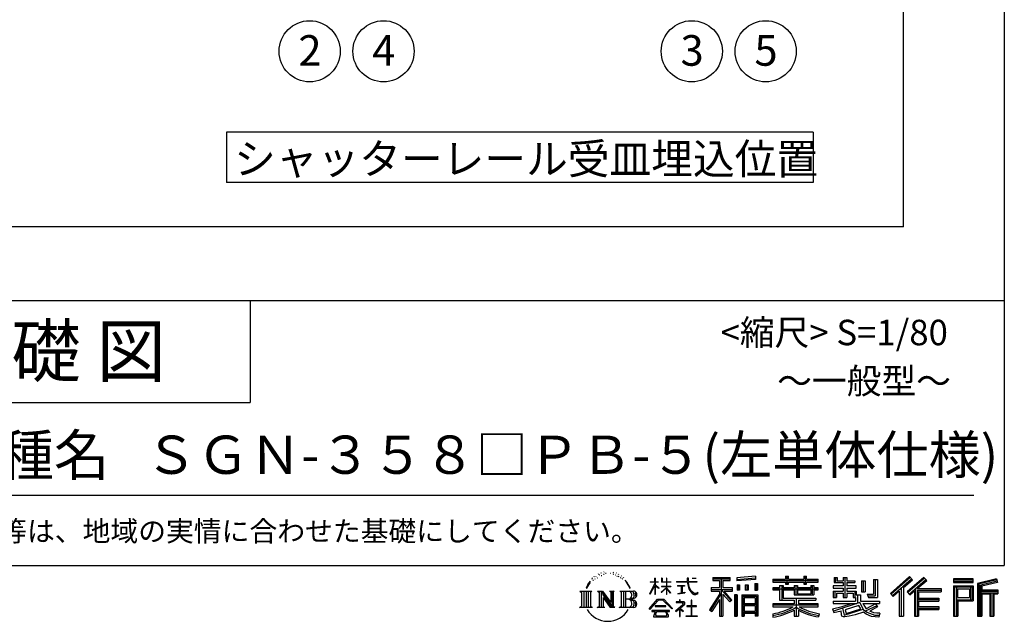
# Model space of a CAD drawing. Extents: x 280 to 32454, y 171 to 22819.
# Drawn here: x 24725 to 32454, y 171 to 4892 of the extents above; entities that cross this region are included whole.
import ezdxf

# ---------------------------------------------------------------- set-up
doc = ezdxf.new("R2010")
doc.units = 0
doc.header["$LTSCALE"] = 4
for name, color, linetype in [('仕様書枠', 230, 'CONTINUOUS'), ('文字', 7, 'CONTINUOUS'), ('部品1', 7, 'CONTINUOUS')]:
    doc.layers.add(name, color=color, linetype=linetype)
doc.styles.add('STYLE1', font='isocp.shx', dxfattribs={"bigfont": 'bigfont.shx'})
doc.styles.add('STYLE2', font='txt')

msp = doc.modelspace()

# ---------------------------------------------------------------- linework, layer by layer
at = {"layer": '仕様書枠', "ltscale": 50}
for p, q in [((32454.4, 22819.2), (32454.4, 608)), ((23574.4, 2688), (32454.4, 2688)), ((23574.4, 1888), (26534.4, 1888)), ((280, 608), (32454.4, 608))]:
    msp.add_line(p, q, dxfattribs=at)
at = {"layer": '仕様書枠', "linetype": 'Continuous', "ltscale": 50}
msp.add_line((26534.4, 2688), (26534.4, 1888), dxfattribs=at)
at = {"layer": '文字', "color": 7, "ltscale": 50}
msp.add_line((23894.4, 1160.098), (32214.4, 1160.098), dxfattribs=at)
at = {"layer": '文字', "ltscale": 0.5}
for p, q in [((29268.291, 543.637), (29266.969, 540.806)), ((29289.257, 549.865), (29286.612, 546.468)), ((29313.622, 557.791), (29309.466, 555.338)), ((29329.865, 546.845), (29324.765, 546.657)), ((29359.802, 547.486), (29362.539, 547.342)), ((29380.69, 556.122), (29385.588, 554.539)), ((29406.39, 550.796), (29408.839, 547.198)), ((29426.126, 541.152), (29428.575, 537.842)), ((29195.908, 465.473), (29181.85, 443.489)), ((29185.409, 459.918), (29206.356, 486.809)), ((29204.604, 475.844), (29195.908, 465.473)), ((29218.596, 512.176), (29215.739, 501.573)), ((29229.949, 490.984), (29225.416, 490.984)), ((29235.049, 522.123), (29232.971, 517.971)), ((29243.737, 502.119), (29238.638, 502.119)), ((29250.915, 523.067), (29248.459, 518.726)), ((29261.303, 509.101), (29258.658, 509.29)), ((29277.169, 534.39), (29270.936, 532.88)), ((29293.601, 528.162), (29289.257, 528.162)), ((29311.922, 536.843), (29307.389, 537.032)), ((29385.444, 539.425), (29380.402, 537.554)), ((29405.382, 532.228), (29402.645, 531.796)), ((29413.881, 525.031), (29415.898, 525.031)), ((29419.211, 536.258), (29420.796, 534.675)), ((29427.423, 521.432), (29420.076, 520.137)), ((29443.557, 510.637), (29438.227, 510.349)), ((29447.159, 528.773), (29448.887, 524.599)), ((29456.854, 502.808), (29452.532, 501.512)), ((29463.48, 515.762), (29465.209, 512.452)), ((29491.688, 476.591), (29478.486, 492.933)), ((29484.705, 477.172), (29502.943, 449.837)), ((29510.302, 447.53), (29491.688, 476.591)), ((29672.856, 385.638), (29709.688, 466.14)), ((29673.075, 481.092), (29709.688, 481.092)), ((29673.075, 481.092), (29673.075, 476.831)), ((29709.688, 476.831), (29673.075, 476.831)), ((29713.288, 508.867), (29709.688, 508.867)), ((29709.688, 481.092), (29709.688, 508.867)), ((29709.688, 476.831), (29709.688, 466.14)), ((29713.288, 508.867), (29713.288, 481.092)), ((29713.288, 481.092), (29737.12, 481.092)), ((29737.12, 476.831), (29713.288, 476.831)), ((29713.288, 476.831), (29713.288, 458.58)), ((29737.12, 481.092), (29737.12, 476.831)), ((29769.511, 508.867), (29762.548, 508.867)), ((29762.548, 508.867), (29762.548, 476.831)), ((29801.897, 476.831), (29762.548, 476.831)), ((29769.511, 508.867), (29769.511, 481.092)), ((29769.511, 481.092), (29801.897, 481.092)), ((29805.497, 508.867), (29801.897, 508.867)), ((29801.897, 508.867), (29801.897, 481.092)), ((29801.897, 476.831), (29801.897, 447.481)), ((29805.497, 481.092), (29805.497, 508.867)), ((29805.497, 481.092), (29836.007, 481.092)), ((29836.007, 476.831), (29805.497, 476.831)), ((29805.497, 447.481), (29805.497, 476.831)), ((29836.007, 481.092), (29836.007, 476.831)), ((29881.234, 484.26), (29965.427, 484.26)), ((29881.234, 484.26), (29881.234, 478.692)), ((29966.231, 478.692), (29881.234, 478.692)), ((29975.758, 508.867), (29965.427, 508.867)), ((29965.427, 508.867), (29965.427, 484.26)), ((29966.231, 478.692), (29967.504, 468.517)), ((29967.504, 468.517), (29974.561, 435.379)), ((29978.053, 457.24), (29975.732, 478.692)), ((30041.723, 478.692), (29975.732, 478.692)), ((29975.758, 484.26), (29975.758, 508.867)), ((29975.758, 484.26), (30041.723, 484.26)), ((30004.696, 508.867), (30004.696, 508.725)), ((30004.696, 508.867), (30035.588, 508.867)), ((30004.696, 508.725), (30035.588, 508.725)), ((30035.588, 508.725), (30035.588, 508.867)), ((30041.723, 484.26), (30041.723, 478.692)), ((30167.236, 514.961), (30303.053, 514.961)), ((30167.236, 514.961), (30167.236, 490.491)), ((30167.236, 503.576), (30303.053, 503.576)), ((30167.236, 490.491), (30217.446, 490.491)), ((30217.446, 490.491), (30217.446, 435.374)), ((30230.842, 506.252), (30230.842, 210.918)), ((30245.658, 490.491), (30303.053, 490.491)), ((30245.658, 490.491), (30245.658, 435.374)), ((30303.053, 490.491), (30303.053, 514.961)), ((30500.609, 523.653), (30355.446, 511.975)), ((30355.446, 511.975), (30355.446, 487.595)), ((30500.609, 508.01), (30355.446, 496.332)), ((30500.609, 499.273), (30355.446, 487.595)), ((30496.06, 467.837), (30496.06, 416.14)), ((30496.06, 467.837), (30517.903, 467.837)), ((30500.609, 523.653), (30500.609, 499.273)), ((30507.448, 467.837), (30507.448, 416.14)), ((30517.903, 467.837), (30517.903, 416.14)), ((30636.478, 500.79), (30736.865, 500.79)), ((30636.478, 500.79), (30636.478, 479.027)), ((30636.478, 492.081), (30992.723, 492.081)), ((30636.478, 479.027), (30736.865, 479.027)), ((30736.865, 524.382), (30759.504, 524.382)), ((30736.865, 524.382), (30736.865, 500.79)), ((30736.865, 479.027), (30736.865, 461.236)), ((30748.253, 524.382), (30748.253, 461.236)), ((30759.504, 500.79), (30759.504, 524.382)), ((30759.504, 500.79), (30879.566, 500.79)), ((30759.504, 461.236), (30759.504, 479.027)), ((30759.504, 479.027), (30879.566, 479.027)), ((30879.566, 524.382), (30902.205, 524.382)), ((30879.566, 524.382), (30879.566, 500.79)), ((30879.566, 479.027), (30879.566, 461.236)), ((30890.954, 524.382), (30890.954, 461.236)), ((30902.205, 500.79), (30902.205, 524.382)), ((30902.205, 500.79), (30992.723, 500.79)), ((30902.205, 479.027), (30992.723, 479.027)), ((30902.205, 461.236), (30902.205, 479.027)), ((30992.723, 479.027), (30992.723, 500.79)), ((31117.611, 513.847), (31142.557, 513.847)), ((31117.611, 513.847), (31117.611, 474.154)), ((31117.611, 474.154), (31189.879, 474.154)), ((31130.338, 513.847), (31130.338, 474.154)), ((31142.557, 513.847), (31142.557, 487.739)), ((31142.557, 487.739), (31189.879, 487.739)), ((31189.879, 513.847), (31218.563, 513.847)), ((31189.879, 513.847), (31189.879, 487.739)), ((31189.879, 474.154), (31189.879, 448.577)), ((31202.606, 513.847), (31202.606, 358.026)), ((31218.563, 513.847), (31218.563, 487.739)), ((31218.563, 487.739), (31282.109, 487.739)), ((31218.563, 474.154), (31282.109, 474.154)), ((31218.563, 474.154), (31218.563, 448.577)), ((31282.109, 487.739), (31282.109, 474.154)), ((31333.169, 487.739), (31361.853, 487.739)), ((31333.169, 487.739), (31333.169, 400.763)), ((31345.896, 487.739), (31345.896, 400.763)), ((31361.853, 487.739), (31361.853, 400.763)), ((31426.62, 499.161), (31426.62, 383.345)), ((31426.62, 499.161), (31459.042, 499.161)), ((31441.623, 499.161), (31441.623, 370.08)), ((31459.042, 499.161), (31459.042, 358.026)), ((31709.654, 521.236), (31559.921, 388.805)), ((31715.717, 514.972), (31566.15, 382.687)), ((31576.881, 372.147), (31727.033, 503.283)), ((31662.48, 435.343), (31733.098, 497.017)), ((31822.576, 514.842), (31691.145, 402.751)), ((31828.813, 508.715), (31696.929, 396.237)), ((31706.985, 384.911), (31839.485, 498.233)), ((31733.098, 497.017), (31709.654, 521.236)), ((31769.59, 426.994), (31845.722, 492.107)), ((31845.722, 492.107), (31822.576, 514.842)), ((32055.978, 504.951), (32055.978, 476.224)), ((32210.697, 504.951), (32055.978, 504.951)), ((32210.697, 496.242), (32055.978, 496.242)), ((32055.978, 484.933), (32210.697, 484.933)), ((32055.978, 476.224), (32210.697, 476.224)), ((32210.697, 476.224), (32210.697, 504.951)), ((32392.42, 503.89), (32243.486, 468.361)), ((32243.486, 468.361), (32243.486, 210.918)), ((32394.676, 495.475), (32252.195, 461.485)), ((32397.786, 484.804), (32260.904, 452.15)), ((32399.807, 476.333), (32278.642, 447.428)), ((32392.42, 503.89), (32399.807, 476.333)), ((29122.993, 407.066), (29136.472, 396.335)), ((29122.993, 407.066), (29216.97, 407.066)), ((29136.472, 396.335), (29136.472, 288.829)), ((29153.89, 407.066), (29153.89, 278.463)), ((29171.308, 407.066), (29171.308, 278.463)), ((29185.409, 459.918), (29172.947, 429.432)), ((29172.947, 429.432), (29175.754, 429.432)), ((29181.85, 443.489), (29175.754, 429.432)), ((29188.726, 407.066), (29188.726, 278.463)), ((29216.97, 407.066), (29205.115, 397.628)), ((29205.115, 397.628), (29205.115, 287.891)), ((29261.568, 407.066), (29301.379, 407.066)), ((29261.568, 407.066), (29272.872, 400.54)), ((29272.872, 400.54), (29272.872, 287.422)), ((29290.29, 407.066), (29290.29, 278.463)), ((29290.673, 407.066), (29375.025, 289.071)), ((29301.379, 407.066), (29364.617, 318.607)), ((29354.125, 407.066), (29392.603, 407.066)), ((29354.125, 407.066), (29364.617, 401.009)), ((29364.617, 401.009), (29364.617, 318.607)), ((29375.025, 407.066), (29375.025, 278.463)), ((29392.603, 407.066), (29383.734, 401.946)), ((29383.734, 401.946), (29383.734, 286.016)), ((29435.315, 407.066), (29445.807, 401.009)), ((29435.315, 407.066), (29543.122, 407.066)), ((29445.807, 401.009), (29445.807, 286.954)), ((29464.557, 407.066), (29464.557, 278.463)), ((29481.975, 407.066), (29481.975, 278.463)), ((29502.943, 449.837), (29512.922, 432.388)), ((29517.227, 429.432), (29509.529, 449.046)), ((29512.922, 432.388), (29513.767, 429.432)), ((29513.767, 429.432), (29517.227, 429.432)), ((29674.415, 384.729), (29709.688, 452.572)), ((29709.688, 452.572), (29709.688, 379.956)), ((29743.911, 431.867), (29713.288, 458.58)), ((29713.288, 446.381), (29713.288, 379.956)), ((29741.44, 427.856), (29713.288, 446.381)), ((29741.44, 427.856), (29743.911, 431.867)), ((29761.548, 399.307), (29801.897, 435.901)), ((29761.548, 399.307), (29764.279, 396.448)), ((29762.548, 447.481), (29801.897, 447.481)), ((29762.548, 447.481), (29762.548, 442.968)), ((29762.548, 442.968), (29801.897, 442.968)), ((29764.279, 396.448), (29801.897, 432.532)), ((29801.897, 442.968), (29801.897, 435.673)), ((29801.897, 432.685), (29801.897, 379.956)), ((29805.497, 447.481), (29837.37, 447.481)), ((29805.497, 442.968), (29837.37, 442.968)), ((29805.497, 431.27), (29805.497, 442.968)), ((29835.94, 394.034), (29805.497, 431.27)), ((29834.065, 392.249), (29805.497, 428.16)), ((29805.497, 379.956), (29805.497, 428.16)), ((29835.94, 394.034), (29834.065, 392.249)), ((29837.37, 447.481), (29837.37, 442.968)), ((29888.136, 450.698), (29944.334, 450.698)), ((29888.136, 450.698), (29888.136, 446.662)), ((29916.509, 446.662), (29888.136, 446.662)), ((29890.436, 386.742), (29945.868, 394.904)), ((29890.436, 389.363), (29916.509, 394.299)), ((29890.436, 389.363), (29890.436, 386.742)), ((29916.509, 446.662), (29916.509, 394.299)), ((29926.697, 446.662), (29926.697, 396.228)), ((29944.334, 446.662), (29926.697, 446.662)), ((29926.697, 396.228), (29945.868, 399.857)), ((29944.334, 450.698), (29944.334, 446.662)), ((29945.868, 399.857), (29945.868, 394.904)), ((29974.561, 435.379), (29981.271, 419.288)), ((29982.778, 436.387), (29978.053, 457.24)), ((29981.271, 419.288), (29992.667, 401.202)), ((29991.798, 418.362), (29982.778, 436.387)), ((30000.497, 403.876), (29991.798, 418.362)), ((29992.667, 401.202), (30007.774, 387.421)), ((30016.755, 391.479), (30000.497, 403.876)), ((30007.774, 387.421), (30018.383, 381.809)), ((30022.909, 389.243), (30016.755, 391.479)), ((30030.615, 388.217), (30022.909, 389.243)), ((30038.127, 389.467), (30030.615, 388.217)), ((30047.945, 396.007), (30038.127, 389.467)), ((30045.783, 385.437), (30052.417, 389.64)), ((30052.417, 389.64), (30047.945, 396.007)), ((30230.842, 388.826), (30148.198, 256.288)), ((30153.463, 435.374), (30153.463, 406.715)), ((30153.463, 435.374), (30217.446, 435.374)), ((30153.463, 421.457), (30319.808, 421.457)), ((30153.463, 406.715), (30217.446, 406.715)), ((30217.446, 406.715), (30217.446, 383.802)), ((30309.546, 330.765), (30230.842, 419.85)), ((30245.658, 435.374), (30319.808, 435.374)), ((30254.067, 406.715), (30319.808, 406.715)), ((30316.073, 336.531), (30254.067, 406.715)), ((30319.808, 406.715), (30319.808, 435.374)), ((30357.285, 456.667), (30357.285, 416.14)), ((30357.285, 456.667), (30375.132, 456.667)), ((30375.132, 416.14), (30357.285, 416.14)), ((30366.423, 456.667), (30366.423, 416.14)), ((30375.132, 456.667), (30375.132, 416.14)), ((30420.499, 456.667), (30420.499, 416.14)), ((30420.499, 456.667), (30442.853, 456.667)), ((30442.853, 416.14), (30420.499, 416.14)), ((30431.886, 456.667), (30431.886, 416.14)), ((30442.853, 456.667), (30442.853, 416.14)), ((30496.06, 416.14), (30517.903, 416.14)), ((30689.187, 432.587), (30636.478, 432.587)), ((30636.478, 432.587), (30636.478, 416.446)), ((30992.723, 423.878), (30636.478, 423.878)), ((30636.478, 416.446), (30689.187, 416.446)), ((30689.187, 451.67), (30719.447, 451.67)), ((30689.187, 451.67), (30689.187, 432.587)), ((30689.187, 416.446), (30689.187, 337.664)), ((30706.72, 451.67), (30706.72, 337.664)), ((30719.447, 451.67), (30719.447, 432.587)), ((30803.682, 432.587), (30719.447, 432.587)), ((30719.447, 416.446), (30803.682, 416.446)), ((30719.447, 416.446), (30719.447, 352.883)), ((30736.865, 461.236), (30759.504, 461.236)), ((30803.682, 451.67), (30829.88, 451.67)), ((30803.682, 451.67), (30803.682, 432.587)), ((30803.682, 416.446), (30803.682, 379.614)), ((30817.154, 451.67), (30817.154, 379.614)), ((30829.88, 451.67), (30829.88, 432.587)), ((30934.533, 432.587), (30829.88, 432.587)), ((30829.88, 416.446), (30934.533, 416.446)), ((30829.88, 416.446), (30829.88, 385.617)), ((30879.566, 461.236), (30902.205, 461.236)), ((30934.533, 451.67), (30934.533, 432.587)), ((30934.533, 451.67), (30959.368, 451.67)), ((30934.533, 416.446), (30934.533, 385.617)), ((30946.641, 451.67), (30946.641, 379.614)), ((30959.368, 451.67), (30959.368, 432.587)), ((30992.723, 432.587), (30959.368, 432.587)), ((30959.368, 416.446), (30992.723, 416.446)), ((30959.368, 416.446), (30959.368, 379.614)), ((30992.723, 416.446), (30992.723, 432.587)), ((31189.879, 448.577), (31111.802, 448.577)), ((31111.802, 448.577), (31111.802, 431.728)), ((31111.802, 431.728), (31189.879, 431.728)), ((31111.802, 406.967), (31189.879, 406.967)), ((31111.802, 406.967), (31111.802, 358.026)), ((31124.529, 406.967), (31124.529, 358.026)), ((31138.361, 391.1), (31189.879, 391.1)), ((31138.361, 391.1), (31138.361, 358.026)), ((31189.879, 431.728), (31189.879, 406.967)), ((31189.879, 391.1), (31189.879, 358.026)), ((31292.273, 448.577), (31218.563, 448.577)), ((31218.563, 431.728), (31218.563, 406.967)), ((31218.563, 431.728), (31292.273, 431.728)), ((31218.563, 406.967), (31292.273, 406.967)), ((31218.563, 391.1), (31267.539, 391.1)), ((31218.563, 391.1), (31218.563, 358.026)), ((31267.539, 391.1), (31267.539, 358.026)), ((31280.266, 406.967), (31280.266, 358.026)), ((31292.273, 431.728), (31292.273, 448.577)), ((31292.273, 406.967), (31292.273, 377.751)), ((31333.169, 400.763), (31361.853, 400.763)), ((31559.921, 388.805), (31583.112, 366.026)), ((31583.112, 366.026), (31628.971, 406.077)), ((31628.971, 406.077), (31628.971, 210.918)), ((31645.062, 431.693), (31645.062, 210.918)), ((31662.48, 435.343), (31662.48, 210.918)), ((31691.145, 402.751), (31712.768, 378.397)), ((31712.768, 378.397), (31749.16, 409.521)), ((31749.16, 409.521), (31749.16, 210.918)), ((31757.869, 428.43), (31757.869, 210.918)), ((31769.59, 426.994), (31957.859, 426.994)), ((31771.923, 414.197), (31957.859, 414.197)), ((31771.923, 413.819), (31771.923, 210.918)), ((31780.632, 402.143), (31957.859, 402.143)), ((31780.632, 402.143), (31780.632, 353.022)), ((31957.859, 426.994), (31957.859, 402.143)), ((32055.978, 449.094), (32055.978, 210.918)), ((32055.978, 449.094), (32210.697, 449.094)), ((32064.687, 440.384), (32064.687, 210.918)), ((32064.687, 440.384), (32201.987, 440.384)), ((32080.232, 440.384), (32080.232, 210.918)), ((32088.941, 357.113), (32088.941, 425.932)), ((32088.941, 425.932), (32180.809, 425.932)), ((32180.809, 425.932), (32180.809, 357.113)), ((32189.518, 440.384), (32189.518, 339.955)), ((32201.987, 440.384), (32201.987, 339.955)), ((32210.697, 449.094), (32210.697, 331.246)), ((32252.195, 461.485), (32252.195, 210.918)), ((32260.904, 452.15), (32260.904, 210.918)), ((32269.933, 454.304), (32269.933, 210.918)), ((32269.933, 408.261), (32403.818, 408.261)), ((32269.933, 394.252), (32403.818, 394.252)), ((32278.642, 447.428), (32278.642, 416.97)), ((32278.642, 416.97), (32403.818, 416.97)), ((32349.457, 394.252), (32349.457, 210.918)), ((32364.152, 394.252), (32364.152, 210.918)), ((32403.818, 416.97), (32403.818, 385.542)), ((29298.999, 382.771), (29371.95, 278.463)), ((29306.604, 356.702), (29306.604, 284.61)), ((29306.604, 356.702), (29361.322, 278.463)), ((29534.413, 343.656), (29481.975, 343.656)), ((29666.708, 268.503), (29731.141, 343.509)), ((29739.278, 335.793), (29672.691, 263.829)), ((29672.856, 385.638), (29674.415, 384.729)), ((29713.288, 379.956), (29709.688, 379.956)), ((29731.141, 343.509), (29782.895, 343.509)), ((29775.009, 335.793), (29739.278, 335.793)), ((29844.276, 267.258), (29775.009, 335.793)), ((29782.895, 343.509), (29849.76, 272.308)), ((29805.497, 379.956), (29801.897, 379.956)), ((29904.567, 323.685), (29877.995, 323.685)), ((29877.995, 323.685), (29877.995, 318.093)), ((29877.995, 318.093), (29916.838, 318.093)), ((29904.567, 338.199), (29904.567, 323.685)), ((29910.533, 338.199), (29904.567, 338.199)), ((29910.533, 323.685), (29910.533, 338.199)), ((29939.812, 323.685), (29910.533, 323.685)), ((29916.838, 318.093), (29924.78, 316.65)), ((29924.78, 316.65), (29931.753, 307.691)), ((29938.317, 314.976), (29937.12, 314.976)), ((29937.12, 314.976), (29938.317, 313.438)), ((29938.317, 313.438), (29938.317, 314.976)), ((29941.5, 323.555), (29939.812, 323.685)), ((29943.602, 321.939), (29941.5, 323.555)), ((29946.118, 319.425), (29943.602, 321.939)), ((29947.026, 317.007), (29946.118, 319.425)), ((29947.026, 306.069), (29947.026, 317.007)), ((29997.04, 336.075), (29997.04, 291.824)), ((30002.296, 336.075), (29997.04, 336.075)), ((30002.296, 291.824), (30002.296, 336.075)), ((30018.383, 381.809), (30025.46, 379.829)), ((30025.46, 379.829), (30032.375, 379.829)), ((30032.375, 379.829), (30045.783, 385.437)), ((30217.446, 383.802), (30140.807, 260.896)), ((30217.446, 342.937), (30157.971, 247.557)), ((30217.446, 342.937), (30217.446, 210.918)), ((30299.635, 322.75), (30245.658, 383.847)), ((30245.658, 383.847), (30245.658, 210.918)), ((30316.073, 336.531), (30299.635, 322.75)), ((30337.226, 378.127), (30337.226, 210.918)), ((30356.814, 378.127), (30337.226, 378.127)), ((30348.104, 378.127), (30348.104, 210.918)), ((30356.814, 378.127), (30356.814, 210.918)), ((30394.264, 378.127), (30394.264, 210.918)), ((30394.264, 378.127), (30518.263, 378.127)), ((30402.973, 366.741), (30402.973, 210.918)), ((30402.973, 366.741), (30509.554, 366.741)), ((30411.518, 353.776), (30411.518, 308.982)), ((30497.804, 353.776), (30411.518, 353.776)), ((30497.804, 353.776), (30497.804, 308.982)), ((30509.554, 366.741), (30509.554, 210.918)), ((30518.263, 378.127), (30518.263, 210.918)), ((30689.187, 337.664), (30803.545, 337.664)), ((30719.447, 352.883), (30975.448, 352.883)), ((30803.545, 337.664), (30803.545, 306.738)), ((30803.682, 379.614), (30959.368, 379.614)), ((30820.504, 352.883), (30820.504, 210.918)), ((30829.88, 385.617), (30934.533, 385.617)), ((30837.922, 337.664), (30837.922, 306.738)), ((30837.922, 337.664), (30975.448, 337.664)), ((30975.448, 352.883), (30975.448, 337.664)), ((31111.802, 358.026), (31138.361, 358.026)), ((31111.802, 329.434), (31285.807, 329.434)), ((31111.802, 329.434), (31111.802, 309.272)), ((31111.802, 309.272), (31295.861, 309.272)), ((31320.603, 317.384), (31112.486, 249.152)), ((31181.373, 285.833), (31254.243, 309.272)), ((31189.879, 358.026), (31218.563, 358.026)), ((31267.539, 358.026), (31285.807, 358.026)), ((31285.807, 358.026), (31285.807, 329.434)), ((31292.273, 377.751), (31326.417, 377.751)), ((31303.225, 377.751), (31303.225, 311.686)), ((31320.603, 317.384), (31350.162, 257.486)), ((31326.417, 377.751), (31326.417, 329.434)), ((31326.417, 329.434), (31474.713, 329.434)), ((31344.03, 309.272), (31369.178, 268.273)), ((31344.03, 309.272), (31448.976, 309.272)), ((31377.032, 383.345), (31426.62, 383.345)), ((31377.032, 383.345), (31387.218, 358.026)), ((31383.714, 370.08), (31441.623, 370.08)), ((31387.218, 358.026), (31459.042, 358.026)), ((31442.281, 309.272), (31474.713, 309.272)), ((31474.713, 329.434), (31474.713, 309.272)), ((31771.923, 341.282), (31941.562, 341.282)), ((31780.632, 353.022), (31941.562, 353.022)), ((31780.632, 329.228), (31780.632, 287.524)), ((31780.632, 329.228), (31941.562, 329.228)), ((31941.562, 353.022), (31941.562, 329.228)), ((32080.232, 339.955), (32201.987, 339.955)), ((32088.941, 357.113), (32180.809, 357.113)), ((32088.941, 331.246), (32088.941, 210.918)), ((32088.941, 331.246), (32210.697, 331.246)), ((32278.642, 385.542), (32340.748, 385.542)), ((32278.642, 385.542), (32278.642, 210.918)), ((32340.748, 385.542), (32340.748, 210.918)), ((32372.861, 385.542), (32403.818, 385.542)), ((32372.861, 385.542), (32372.861, 210.918)), ((29118.517, 278.463), (29136.472, 288.829)), ((29221.446, 278.463), (29118.517, 278.463)), ((29221.446, 278.463), (29205.115, 287.891)), ((29257.353, 278.463), (29272.872, 287.422)), ((29317.251, 278.463), (29257.353, 278.463)), ((29317.251, 278.463), (29306.604, 284.61)), ((29396.818, 278.463), (29361.322, 278.463)), ((29396.818, 278.463), (29383.734, 286.016)), ((29431.1, 278.463), (29445.807, 286.954)), ((29542.23, 278.463), (29431.1, 278.463)), ((29672.691, 263.829), (29666.708, 268.503)), ((29826.494, 254.654), (29686.603, 254.654)), ((29686.603, 254.654), (29686.603, 247.999)), ((29686.603, 247.999), (29713.955, 247.999)), ((29713.955, 247.999), (29701.129, 209.555)), ((29798.15, 292.532), (29713.53, 292.532)), ((29713.53, 292.532), (29713.53, 285.524)), ((29713.53, 285.524), (29798.15, 285.524)), ((29725.727, 247.999), (29716.5, 230.483)), ((29725.727, 247.999), (29794.592, 247.999)), ((29804.746, 229.554), (29794.592, 247.999)), ((29798.15, 285.524), (29798.15, 292.532)), ((29799.898, 247.999), (29826.494, 247.999)), ((29817.746, 218.66), (29799.898, 247.999)), ((29826.494, 247.999), (29826.494, 254.654)), ((29849.76, 272.308), (29844.276, 267.258)), ((29930.015, 299.008), (29873.131, 251.37)), ((29873.131, 251.37), (29876.832, 247.056)), ((29876.832, 247.056), (29904.567, 268.935)), ((29904.567, 268.935), (29904.567, 207.643)), ((29908.52, 274.48), (29947.026, 306.069)), ((29936.701, 250.345), (29908.52, 274.48)), ((29910.887, 207.643), (29910.887, 266.977)), ((29910.887, 266.977), (29933.315, 246.809)), ((29931.753, 307.691), (29930.015, 299.008)), ((29933.315, 246.809), (29936.701, 250.345)), ((29997.04, 291.824), (29961.255, 291.824)), ((29961.255, 291.824), (29961.255, 285.878)), ((29961.255, 285.878), (29997.04, 285.878)), ((29997.04, 285.878), (29997.04, 213.589)), ((30038.435, 291.824), (30002.296, 291.824)), ((30002.296, 213.589), (30002.296, 285.878)), ((30002.296, 285.878), (30038.435, 285.878)), ((30038.435, 285.878), (30038.435, 291.824)), ((30140.807, 260.896), (30157.971, 247.557)), ((30509.554, 300.273), (30402.973, 300.273)), ((30509.554, 238.235), (30402.973, 238.235)), ((30497.804, 308.982), (30411.518, 308.982)), ((30497.804, 293.284), (30411.518, 293.284)), ((30411.518, 293.284), (30411.518, 246.944)), ((30497.804, 246.944), (30411.518, 246.944)), ((30497.804, 293.284), (30497.804, 246.944)), ((30803.545, 306.738), (30636.478, 306.738)), ((30636.478, 306.738), (30636.478, 284.304)), ((30992.723, 298.029), (30636.478, 298.029)), ((30636.478, 284.304), (30797.116, 284.304)), ((30803.545, 257.678), (30803.545, 210.918)), ((30992.723, 306.738), (30837.922, 306.738)), ((30837.922, 257.678), (30837.922, 210.918)), ((30844.351, 284.304), (30992.723, 284.304)), ((30992.723, 284.304), (30992.723, 306.738)), ((31106.452, 268.165), (31181.373, 285.833)), ((31106.452, 268.165), (31115.352, 240.118)), ((31115.352, 240.118), (31172.532, 252.763)), ((31175.509, 225.005), (31172.532, 252.763)), ((31185.319, 273.03), (31197.44, 218.532)), ((31197.44, 218.532), (31346.194, 265.526)), ((31311.242, 294.809), (31205.75, 261.398)), ((31205.75, 261.398), (31212.215, 232.333)), ((31212.215, 232.333), (31327.499, 268.273)), ((31348.442, 242.874), (31283.214, 222.507)), ((31327.499, 268.273), (31311.242, 294.809)), ((31369.178, 226.127), (31348.442, 242.874)), ((31377.509, 239.53), (31350.162, 257.486)), ((31453.799, 292.28), (31362.908, 249.117)), ((31443.911, 306.867), (31369.178, 268.273)), ((31441.401, 216.662), (31377.509, 239.53)), ((31459.309, 284.152), (31397.8, 250.712)), ((31429.517, 236.404), (31397.8, 250.712)), ((31454.107, 233.426), (31429.517, 236.404)), ((31443.911, 306.867), (31459.309, 284.152)), ((31476.06, 234.36), (31454.107, 233.426)), ((31476.06, 234.36), (31469.655, 203.214)), ((31771.923, 274.727), (31941.562, 274.727)), ((31780.632, 287.524), (31941.562, 287.524)), ((31780.632, 262.673), (31780.632, 210.918)), ((31780.632, 262.673), (31941.562, 262.673)), ((31941.562, 287.524), (31941.562, 262.673)), ((29701.129, 209.555), (29701.129, 206.746)), ((29701.129, 206.746), (29702.69, 206.227)), ((29702.69, 206.227), (29813.643, 206.227)), ((29716.5, 230.483), (29715.722, 221.936)), ((29715.722, 221.936), (29721.608, 212.527)), ((29721.608, 212.527), (29798.811, 212.527)), ((29798.811, 212.527), (29804.025, 219.474)), ((29804.025, 219.474), (29804.746, 229.554)), ((29813.643, 206.227), (29816.621, 206.927)), ((29816.621, 206.927), (29817.956, 208.071)), ((29818.387, 215.243), (29817.746, 218.66)), ((29817.956, 208.071), (29818.636, 210.516)), ((29818.636, 210.516), (29818.387, 215.243)), ((29904.567, 207.643), (29910.887, 207.643)), ((29957.358, 207.997), (29957.358, 213.589)), ((29957.358, 213.589), (29997.04, 213.589)), ((30042.332, 207.997), (29957.358, 207.997)), ((30002.296, 213.589), (30042.332, 213.589)), ((30042.332, 213.589), (30042.332, 207.997)), ((30217.446, 210.918), (30245.658, 210.918)), ((30337.226, 210.918), (30356.814, 210.918)), ((30394.264, 210.918), (30411.518, 210.918)), ((30411.518, 231.246), (30411.518, 210.918)), ((30497.804, 231.246), (30411.518, 231.246)), ((30497.804, 231.246), (30497.804, 210.918)), ((30518.263, 210.918), (30497.804, 210.918)), ((30636.478, 230.03), (30636.478, 203.396)), ((30803.545, 210.918), (30837.922, 210.918)), ((31002.253, 230.458), (30995.127, 204.922)), ((31179.097, 212.098), (31175.509, 225.005)), ((31190.974, 205.117), (31179.097, 212.098)), ((31202.72, 204.583), (31190.974, 205.117)), ((31235.796, 209.767), (31202.72, 204.583)), ((31283.214, 222.507), (31235.796, 209.767)), ((31412.677, 208.442), (31369.178, 226.127)), ((31469.655, 203.214), (31412.677, 208.442)), ((31472.421, 216.662), (31441.401, 216.662)), ((31628.971, 210.918), (31662.48, 210.918)), ((31749.16, 210.918), (31780.632, 210.918)), ((32055.978, 210.918), (32088.941, 210.918)), ((32243.486, 210.918), (32278.642, 210.918)), ((32340.748, 210.918), (32372.861, 210.918))]:
    msp.add_line(p, q, dxfattribs=at)
for centre, radius, start, end in [((29497.2, 376.105), 33.857, 286.5830671, 66.1299662), ((29497.2, 376.105), 51.276, 300.5927253, 37.1442283), ((29543.122, 379.716), 27.351, 269.3005324, 90), ((29543.122, 379.716), 18.642, 315.5889426, 53.4025583), ((29497.2, 310.395), 33.857, 289.4125992, 79.2282544), ((29497.2, 310.395), 51.276, 321.4817973, 59.407308), ((29542.23, 306.705), 28.242, 270, 89.3005324), ((29542.23, 306.705), 19.533, 307.0632634, 43.5663564), ((29341.549, 357.439), 186.787, 210.2856833, 329.7143167), ((30562.101, 715.039), 490.679, 278.7185686, 298.6175227), ((30562.101, 721.228), 509.802, 278.3891195, 300.4555768), ((30562.101, 716.544), 518.511, 278.2472226, 297.7522983), ((31079.367, 719.89), 509.802, 239.4844913, 260.7570436), ((31079.367, 716.544), 518.511, 242.2477017, 260.6499511), ((31079.367, 715.039), 490.679, 241.3824773, 261.0056201)]:
    msp.add_arc(centre, radius, start, end, dxfattribs=at)
at = {"layer": '部品1', "ltscale": 50}
for p, q in [((31663.186, 3265.572), (31663.186, 9783.212)), ((30953.641, 4009.048), (26347.349, 4009.048)), ((26347.349, 4009.048), (26347.349, 3615.607)), ((30953.641, 4009.048), (30953.641, 3615.607)), ((30953.641, 3615.607), (26347.349, 3615.607)), ((31663.186, 3265.572), (1071.214, 3265.572))]:
    msp.add_line(p, q, dxfattribs=at)
for centre in [(27001.07, 4644.218), (27581.07, 4644.218), (30001.07, 4644.218), (30581.07, 4644.218)]:
    msp.add_circle(centre, 240, dxfattribs=at)

# ---------------------------------------------------------------- texts
at = {"layer": '文字', "color": 7, "ltscale": 50, "style": 'STYLE2'}
for s, height, p in [('<縮尺> S=1/80', 200, (30226.553, 2337.305)), ('基 礎 図', 400, (23992.107, 2091.699)), ('～一般型～', 200, (30671.218, 1956.995)), ('機種名', 320, (24120.034, 1314.647)), ('ＳＧＮ-３５８□ＰＢ-５(左単体仕様)', 300, (25707.962, 1327.892)), ('※寒冷地等は、地域の実情に合わせた基礎にしてください。', 160, (23690.873, 798.337))]:
    msp.add_text(s, height=height, dxfattribs=at).set_placement(p)
at = {"layer": '部品1', "ltscale": 50}
for s, style, p in [('2', 'STYLE1', (26912.786, 4530.743)), ('4', 'STYLE1', (27492.786, 4530.743)), ('3', 'STYLE1', (29912.786, 4530.743)), ('5', 'STYLE1', (30492.786, 4530.743)), ('シャッターレール受皿埋込位置', 'STYLE2', (26408.268, 3680.099))]:
    msp.add_text(s, height=240, dxfattribs=dict(at, style=style)).set_placement(p)

doc.saveas('drawing.dxf')
